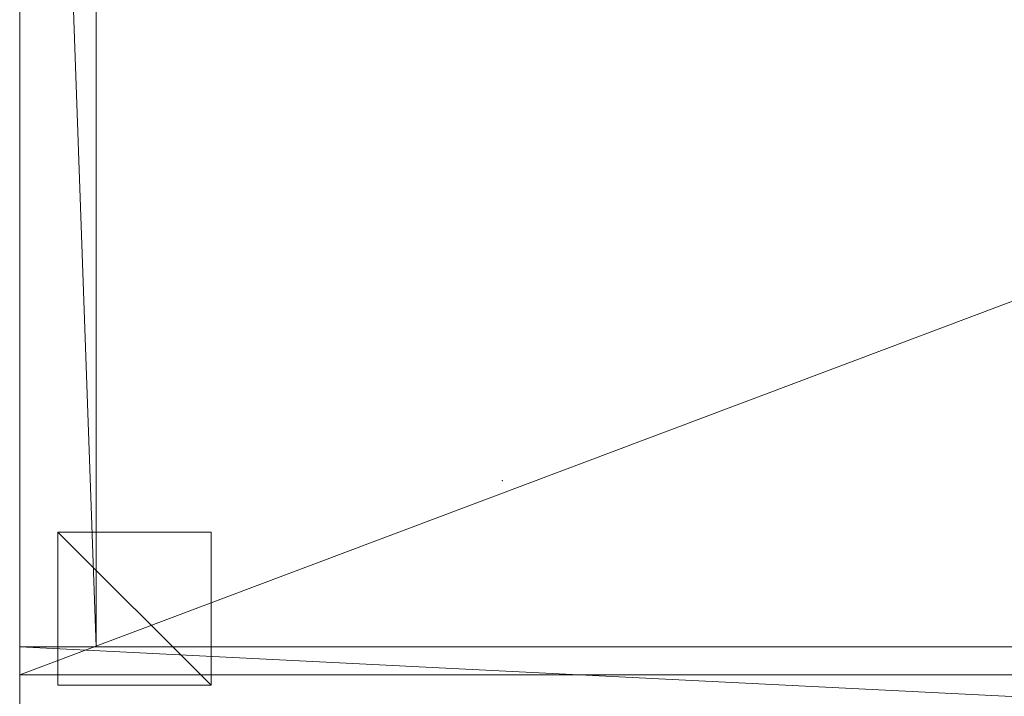
# Model space of a CAD drawing. Units: inches. Extents: x -101 to 346, y -633 to -414.
# Drawn here: x 174 to 187, y -480 to -471 of the extents above; entities that cross this region are included whole.
import ezdxf

# ---------------------------------------------------------------- set-up
doc = ezdxf.new("R2010")
doc.units = ezdxf.units.IN
doc.header["$LTSCALE"] = 96
doc.header["$MEASUREMENT"] = 0
for name, color, linetype in [('AFUFR-3-BKLM', 15, 'Continuous'), ('AFUFR-3-BMLM', 15, 'Continuous'), ('AFUFR-3-EDLM', 15, 'Continuous'), ('AFUFR-3-LGLM', 15, 'Continuous'), ('AFUFR-3-SHLM', 15, 'Continuous'), ('AFUFR-3-SILM', 15, 'Continuous'), ('AFUFR-3-TPLM', 15, 'Continuous'), ('AFUFR-P-T', 2, 'Continuous'), ('AFUWK-3-EDLM', 15, 'Continuous'), ('AFUWK-3-TPLM', 15, 'Continuous'), ('AFUWK-P', 1, 'Continuous'), ('AFUWK-P-T', 1, 'Continuous'), ('AFUWS-P-T', 1, 'Continuous')]:
    doc.layers.add(name, color=color, linetype=linetype)
doc.styles.get("Standard").update_dxf_attribs({"font": 'arial.ttf'})

# ---------------------------------------------------------------- blocks, each defined once
blk = doc.blocks.new('3_CWSRISER')
at = {"layer": 'AFUWK-P', "linetype": 'Continuous', "lineweight": 0}
blk.add_point((0, -20), dxfattribs=at)
at = {"layer": 'AFUWS-P-T', "linetype": 'Continuous', "lineweight": 0, "flags": 1}
for tag, height in [('CAPTG', 2.5), ('CAPPN', 0.001), ('CAPMG', 0.001), ('CAPMC', 0.001), ('CAPQT', 0.001), ('CAPDH', 0.001), ('CAPGC', 0.001)]:
    blk.add_attdef(tag, (0, 0), '', height=height, dxfattribs=at)
blk = doc.blocks.new('3_CCOS30')
at = {"layer": 'AFUFR-P-T', "linetype": 'Continuous', "lineweight": 0, "flags": 1}
for tag, height in [('CAPTG', 2.5), ('CAPPN', 0.001), ('CAPMG', 0.001), ('CAPMC', 0.001), ('CAPQT', 0.001), ('CAPDH', 0.001), ('CAPGC', 0.001)]:
    blk.add_attdef(tag, (0, 0), '', height=height, dxfattribs=at)
at = {"layer": 'AFUFR-3-BKLM', "linetype": 'Continuous', "lineweight": 0}
mesh = blk.add_polyface(dxfattribs=at)
corners = [(1, -1, 2), (1, 0, 2), (29, 0, 2), (29, -1, 2), (1, -1, 25.75), (29, -1, 25.75), (29, 0, 25.75), (1, 0, 25.75)]
mesh.append_faces([[corners[k] for k in face] for face in [(0, 1, 2, 2), (2, 3, 0, 0), (4, 5, 6, 6), (6, 7, 4, 4), (0, 3, 5, 5), (5, 4, 0, 0), (3, 2, 6, 6), (6, 5, 3, 3), (2, 1, 7, 7), (7, 6, 2, 2), (1, 0, 4, 4), (4, 7, 1, 1)]], dxfattribs={"vtx3": -1})
at = {"layer": 'AFUFR-3-BMLM', "linetype": 'Continuous', "lineweight": 0}
mesh = blk.add_polyface(dxfattribs=at)
corners = [(1, -20, 2), (1, -1, 2), (29, -1, 2), (29, -20, 2), (1, -20, 3), (29, -20, 3), (29, -1, 3), (1, -1, 3)]
mesh.append_faces([[corners[k] for k in face] for face in [(0, 1, 2, 2), (2, 3, 0, 0), (4, 5, 6, 6), (6, 7, 4, 4), (0, 3, 5, 5), (5, 4, 0, 0), (3, 2, 6, 6), (6, 5, 3, 3), (2, 1, 7, 7), (7, 6, 2, 2), (1, 0, 4, 4), (4, 7, 1, 1)]], dxfattribs={"vtx3": -1})
at = {"layer": 'AFUFR-3-EDLM', "linetype": 'Continuous', "lineweight": 0}
mesh = blk.add_polyface(dxfattribs=at)
corners = [(0, -20, 25.75), (30, -20, 25.75), (30, -20, 26.75), (0, -20, 26.75), (30, 0, 25.75), (30, 0, 26.75), (0, 0, 25.75), (0, 0, 26.75)]
mesh.append_faces([[corners[k] for k in face] for face in [(0, 1, 2, 2), (2, 3, 0, 0), (1, 4, 5, 5), (5, 2, 1, 1), (4, 6, 7, 7), (7, 5, 4, 4), (6, 0, 3, 3), (3, 7, 6, 6)]], dxfattribs={"vtx3": -1})
at = {"layer": 'AFUFR-3-LGLM', "linetype": 'Continuous', "lineweight": 0}
mesh = blk.add_polyface(dxfattribs=at)
corners = [(0.5, -2.5), (0.5, -0.5), (2.5, -0.5), (2.5, -2.5), (0.5, -2.5, 2), (2.5, -2.5, 2), (2.5, -0.5, 2), (0.5, -0.5, 2)]
mesh.append_faces([[corners[k] for k in face] for face in [(0, 1, 2, 2), (2, 3, 0, 0), (4, 5, 6, 6), (6, 7, 4, 4), (0, 3, 5, 5), (5, 4, 0, 0), (3, 2, 6, 6), (6, 5, 3, 3), (2, 1, 7, 7), (7, 6, 2, 2), (1, 0, 4, 4), (4, 7, 1, 1)]], dxfattribs={"vtx3": -1})
at = {"layer": 'AFUFR-3-SHLM', "linetype": 'Continuous', "lineweight": 0}
mesh = blk.add_polyface(dxfattribs=at)
corners = [(1, -20, 14), (1, -1, 14), (29, -1, 14), (29, -20, 14), (1, -20, 14.5), (29, -20, 14.5), (29, -1, 14.5), (1, -1, 14.5)]
mesh.append_faces([[corners[k] for k in face] for face in [(0, 1, 2, 2), (2, 3, 0, 0), (4, 5, 6, 6), (6, 7, 4, 4), (0, 3, 5, 5), (5, 4, 0, 0), (3, 2, 6, 6), (6, 5, 3, 3), (2, 1, 7, 7), (7, 6, 2, 2), (1, 0, 4, 4), (4, 7, 1, 1)]], dxfattribs={"vtx3": -1})
at = {"layer": 'AFUFR-3-SILM', "linetype": 'Continuous', "lineweight": 0}
mesh = blk.add_polyface(dxfattribs=at)
corners = [(0, -20, 2), (0, 0, 2), (1, 0, 2), (1, -20, 2), (0, -20, 25.75), (1, -20, 25.75), (1, 0, 25.75), (0, 0, 25.75)]
mesh.append_faces([[corners[k] for k in face] for face in [(0, 1, 2, 2), (2, 3, 0, 0), (4, 5, 6, 6), (6, 7, 4, 4), (0, 3, 5, 5), (5, 4, 0, 0), (3, 2, 6, 6), (6, 5, 3, 3), (2, 1, 7, 7), (7, 6, 2, 2), (1, 0, 4, 4), (4, 7, 1, 1)]], dxfattribs={"vtx3": -1})
at = {"layer": 'AFUFR-3-TPLM', "linetype": 'Continuous', "lineweight": 0}
mesh = blk.add_polyface(dxfattribs=at)
corners = [(0, -20, 25.75), (0, 0, 25.75), (30, 0, 25.75), (30, -20, 25.75)]
mesh.append_faces([[corners[k] for k in face] for face in [(0, 1, 2, 2), (2, 3, 0, 0)]], dxfattribs={"vtx3": -1})
mesh = blk.add_polyface(dxfattribs=at)
corners = [(0, -20, 26.75), (30, -20, 26.75), (30, 0, 26.75), (0, 0, 26.75)]
mesh.append_faces([[corners[k] for k in face] for face in [(0, 1, 2, 2), (2, 3, 0, 0)]], dxfattribs={"vtx3": -1})
blk = doc.blocks.new('3_CRWS3078-GN')
at = {"layer": 'AFUWK-P-T', "linetype": 'Continuous', "lineweight": 0, "flags": 1}
for tag, height in [('CAPTG', 2.5), ('CAPPN', 0.001), ('CAPMG', 0.001), ('CAPMC', 0.001), ('CAPQT', 0.001), ('CAPDH', 0.001), ('CAPGC', 0.001)]:
    blk.add_attdef(tag, (0, 0), '', height=height, dxfattribs=at)
at = {"layer": 'AFUWK-3-EDLM', "linetype": 'Continuous', "lineweight": 0}
mesh = blk.add_polyface(dxfattribs=at)
corners = [(0, -30, 27.75), (0, -30, 29), (78, -30, 27.75), (78, -30, 29), (78, -0.625, 27.75), (78, -0.625, 29), (0, -0.625, 27.75), (0, -0.625, 29)]
mesh.append_faces([[corners[k] for k in face] for face in [(0, 1, 2, 2), (4, 5, 6, 6), (2, 3, 4, 4), (6, 7, 0, 0)]], dxfattribs={"vtx1": -1, "vtx2": -1})
mesh.append_faces([[corners[k] for k in face] for face in [(1, 3, 2, 2), (5, 7, 6, 6), (3, 5, 4, 4), (7, 1, 0, 0)]], dxfattribs={"vtx2": -1, "vtx3": -1})
at = {"layer": 'AFUWK-3-TPLM', "linetype": 'Continuous', "lineweight": 0}
mesh = blk.add_polyface(dxfattribs=at)
corners = [(0, -0.625, 27.75), (0, -30, 27.75), (78, -0.625, 27.75), (78, -30, 27.75)]
mesh.append_faces([[corners[k] for k in face] for face in [(0, 1, 2, 2)]], dxfattribs={"vtx1": -1, "vtx2": -1})
mesh.append_faces([[corners[k] for k in face] for face in [(1, 3, 2, 2)]], dxfattribs={"vtx2": -1, "vtx3": -1})
mesh = blk.add_polyface(dxfattribs=at)
corners = [(0, -0.625, 29), (78, -0.625, 29), (0, -30, 29), (78, -30, 29)]
mesh.append_faces([[corners[k] for k in face] for face in [(0, 1, 2, 2)]], dxfattribs={"vtx1": -1, "vtx2": -1})
mesh.append_faces([[corners[k] for k in face] for face in [(1, 3, 2, 2)]], dxfattribs={"vtx2": -1, "vtx3": -1})

msp = doc.modelspace()

# ---------------------------------------------------------------- block references
at = {"linetype": 'Continuous', "lineweight": 0}
for name, p, rotation in [('3_CRWS3078-GN', (251.822, -480.673), 180.0002314309654), ('3_CCOS30', (173.822, -480.681), 90.00011571548316)]:
    msp.add_blockref(name, p, dxfattribs=dict(at, rotation=rotation))
msp.add_blockref('3_CWSRISER', (180.126, -457.508), dxfattribs=at)

doc.saveas('drawing.dxf')
